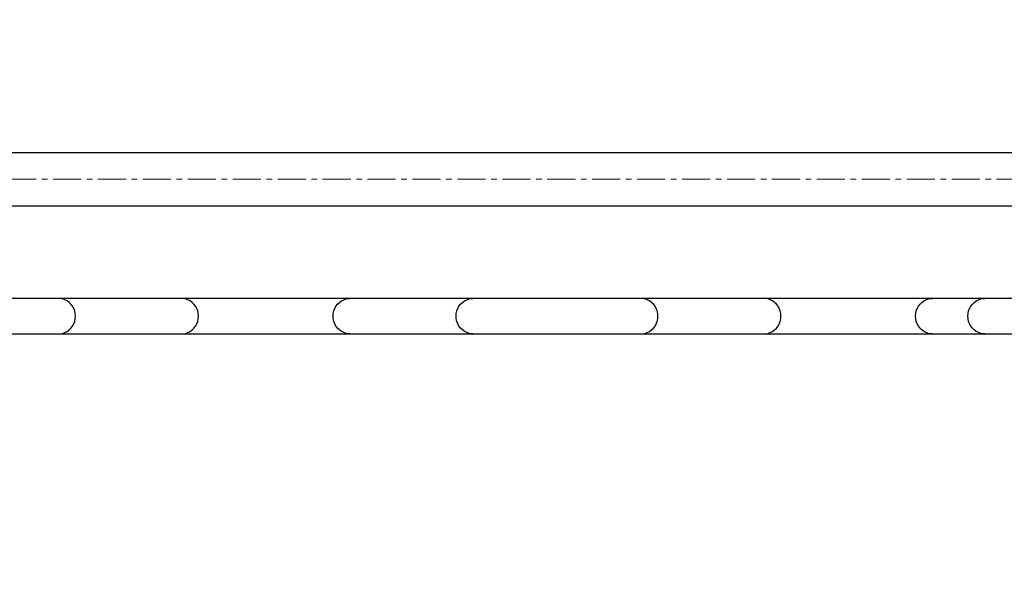
# Model space of a CAD drawing. Units: millimetres. Extents: x 10555 to 18532, y -123 to 6528.
# Drawn here: x 14066 to 14957, y 1895 to 2414 of the extents above; entities that cross this region are included whole.
import ezdxf

# ---------------------------------------------------------------- set-up
doc = ezdxf.new("R2010")
doc.units = ezdxf.units.MM
doc.linetypes.add('CENTERX2', pattern=[20.32, 12.7, -2.54, 2.54, -2.54])
doc.layers.add('SLD', color=7, linetype='Continuous')

msp = doc.modelspace()

# ---------------------------------------------------------------- hatches: boundary and pattern name
h = msp.add_hatch()
h.set_pattern_fill('AR-CONC', color=256, scale=2.499911)
h.set_pattern_definition([(50, (10447.83, 699.75), (455.446, -39.846), [47.623, -523.856]), (355, (10447.83, 699.75), (-88.105, 477.625), [38.1, -419.087]), (100.4514, (10485.8, 696.43), (367.34, 437.78), [40.474, -445.21]), (46.184, (10447.8, 826.74), (677.674, -105.1), [71.435, -785.785]), (96.636, (10504.3, 818), (593.49, 618.54), [60.71, -667.815]), (351.184, (10447.8, 826.74), (593.49, 618.54), [57.15, -628.63]), (21, (10511.32, 795), (379.023, -255.654), [47.623, -523.856]), (326, (10511.32, 795), (154.5, 460.454), [38.1, -419.085]), (71.4514, (10542.9, 773.7), (533.522, 204.8), [40.474, -445.21]), (37.5, (10447.83, 699.75), (7.7212, 211.38), [0, -414.005, 0, -425.435, 0, -420.673]), (7.5, (10447.83, 699.75), (167.043, 250.4426), [0, -242.561, 0, -404.481, 0, -160.332]), (327.5, (10306.23, 699.75), (338.9645, -14.3214), [0, -158.744, 0, -495.282, 0, -657.202]), (317.5, (10242.73, 699.75), (370.31, 63.564), [0, -206.368, 0, -328.918, 0, -466.708])])
h.paths.add_polyline_path([(15200.409953, 3735.869462), (15200.409953, 3859.373937), (14980.417722, 3859.373937), (14980.417722, 3509.386319), (15147.345526, 3509.386319, -0.6184723253)])
edge = h.paths.add_edge_path()
edge.add_line((15480.4, 3859.373937), (15260.40777, 3859.373937))
edge.add_line((15260.40777, 3859.373937), (15260.40777, 3735.869421))
edge.add_arc((15230.408776, 3609.382811), 129.995392, -75.76881331, 76.657610284, ccw=False)
edge.add_spline(control_points=[(15262.366197, 3483.376759), (15262.302621, 3481.843503), (15261.986865, 3478.340178), (15260.878663, 3473.195609), (15259.101457, 3468.669684), (15257.075238, 3465.376556), (15255.052774, 3463.197908), (15252.822878, 3461.695853), (15251.18651, 3461.487263), (15250.408133, 3461.388042)], knot_values=[0, 0, 0, 0, 0.0805675439, 0.1844899096, 0.2754779176, 0.3347723517, 0.3864024377, 0.4313152295, 0.472060413, 0.472060413, 0.472060413, 0.472060413], degree=3, periodic=0)
edge.add_line((15250.408133, 3461.388042), (15250.408133, 3359.391659))
edge.add_line((15250.408133, 3359.391659), (15480.4, 3359.391659))
edge.add_line((15480.4, 3359.391659), (15480.4, 3859.373937))
h.paths.add_polyline_path([(12714.932104, 2221.299364), (12657.511862, 2278.719603, 0.3067945837), (12570.503056, 2295.456814), (12570.503056, 1925.140989), (12600.437608, 1955.075538), (12603.529311, 1958.167255), (12606.783028, 1961.420973), (12610.187331, 1964.825275), (12613.73027, 1968.368214), (12617.399401, 1972.037346), (12621.181853, 1975.819797), (12625.064347, 1979.702276), (12629.033249, 1983.671179), (12633.074614, 1987.712558), (12637.174285, 1991.812214), (12641.317838, 1995.955767), (12645.490745, 2000.128675), (12649.67836, 2004.316289), (12714.932104, 2069.57004, -0.3220643247)])
h.paths.add_polyline_path([(12744.629534, 2039.87261), (12679.375783, 1974.618866), (12675.188169, 1970.431251), (12671.015262, 1966.258344), (12666.871708, 1962.114791), (12662.772053, 1958.01512), (12658.730673, 1953.973755), (12654.76177, 1950.004853), (12650.879291, 1946.122358), (12647.09684, 1942.339907), (12643.427708, 1938.670775), (12639.88477, 1935.127837), (12636.480467, 1931.723534), (12633.22675, 1928.469817), (12630.135032, 1925.378114), (12600.200483, 1895.443562), (12970.516308, 1895.443562, 0.3067945837), (12953.779097, 1982.452367), (12896.358855, 2039.872609, -0.3220643184)])
h.paths.add_polyline_path([(13070.485334, 2129.435268), (13035.761391, 2129.435268), (12949.50125, 2129.435268, -0.1255939353), (12926.056286, 2069.570039), (12983.449383, 2012.176937, -0.2676522325), (13014.837052, 1895.443562), (13070.485334, 1895.443562)])

# ---------------------------------------------------------------- linework, layer by layer
at = {"color": 7, "linetype": 'Continuous', "lineweight": 25}
for p, q in [((15250.408133, 2293.429457), (12800.494905, 2293.429457)), ((12841.493451, 2245.431158), (15209.409459, 2245.431158)), ((14101.533326, 2161.434135), (13949.369611, 2161.434135)), ((14212.775492, 2161.434135), (14101.533326, 2161.434135)), ((14364.939088, 2161.434135), (14212.775492, 2161.434135)), ((14476.181254, 2161.434135), (14364.939088, 2161.434135)), ((14628.344969, 2161.434135), (14476.181254, 2161.434135)), ((14739.587135, 2161.434135), (14628.344969, 2161.434135)), ((14891.75085, 2161.434135), (14739.587135, 2161.434135)), ((14939.059764, 2161.434135), (14891.75085, 2161.434135)), ((15015.141681, 2161.434135), (14939.059764, 2161.434135)), ((13949.369611, 2129.435268), (14101.533326, 2129.435268)), ((14101.533326, 2129.435268), (14212.775492, 2129.435268)), ((14212.775492, 2129.435268), (14364.939088, 2129.435268)), ((14364.939088, 2129.435268), (14476.181254, 2129.435268)), ((14476.181254, 2129.435268), (14628.344969, 2129.435268)), ((14628.344969, 2129.435268), (14739.587135, 2129.435268)), ((14739.587135, 2129.435268), (14891.75085, 2129.435268)), ((14891.75085, 2129.435268), (14939.059764, 2129.435268)), ((14939.059764, 2129.435268), (15015.141681, 2129.435268))]:
    msp.add_line(p, q, dxfattribs=at)
at = {"color": 8, "linetype": 'Continuous', "lineweight": 25, "flags": 128}
for points in [[(14101.533326, 2129.435268), (14102.670423, 2129.480007), (14104.919227, 2129.836407), (14107.092454, 2130.541249), (14109.14147, 2131.578786), (14111.0205, 2132.92584), (14112.687702, 2134.552323), (14114.105646, 2136.4219), (14115.242743, 2138.492807), (14116.073602, 2140.718785), (14116.579747, 2143.050109), (14116.749733, 2145.434701), (14116.579747, 2147.819293), (14116.073602, 2150.150617), (14115.242743, 2152.376595), (14114.105646, 2154.447503), (14112.687702, 2156.31708), (14111.0205, 2157.943562), (14109.14147, 2159.290616), (14107.092454, 2160.328153), (14104.919227, 2161.032995), (14102.670423, 2161.389396), (14101.533326, 2161.434135)], [(14212.775492, 2129.435268), (14213.912589, 2129.480007), (14216.161393, 2129.836407), (14218.33462, 2130.541249), (14220.383636, 2131.578786), (14222.262785, 2132.92584), (14223.929868, 2134.552323), (14225.347812, 2136.4219), (14226.484909, 2138.492807), (14227.315888, 2140.718785), (14227.821913, 2143.050109), (14227.991899, 2145.434701), (14227.821913, 2147.819293), (14227.315888, 2150.150617), (14226.484909, 2152.376595), (14225.347812, 2154.447503), (14223.929868, 2156.31708), (14222.262785, 2157.943562), (14220.383636, 2159.290616), (14218.33462, 2160.328153), (14216.161393, 2161.032995), (14213.912589, 2161.389396), (14212.775492, 2161.434135)], [(14364.939088, 2129.435268), (14363.801991, 2129.480007), (14361.553187, 2129.836407), (14359.37996, 2130.541249), (14357.330944, 2131.578786), (14355.451915, 2132.92584), (14353.784712, 2134.552323), (14352.366768, 2136.4219), (14351.229671, 2138.492807), (14350.398812, 2140.718785), (14349.892667, 2143.050109), (14349.7228, 2145.434701), (14349.892667, 2147.819293), (14350.398812, 2150.150617), (14351.229671, 2152.376595), (14352.366768, 2154.447503), (14353.784712, 2156.31708), (14355.451915, 2157.943562), (14357.330944, 2159.290616), (14359.37996, 2160.328153), (14361.553187, 2161.032995), (14363.801991, 2161.389396), (14364.939088, 2161.434135)], [(14476.181254, 2129.435268), (14475.044157, 2129.480007), (14472.795353, 2129.836407), (14470.622126, 2130.541249), (14468.57311, 2131.578786), (14466.694081, 2132.92584), (14465.026879, 2134.552323), (14463.608934, 2136.4219), (14462.471837, 2138.492807), (14461.640978, 2140.718785), (14461.134952, 2143.050109), (14460.964966, 2145.434701), (14461.134952, 2147.819293), (14461.640978, 2150.150617), (14462.471837, 2152.376595), (14463.608934, 2154.447503), (14465.026879, 2156.31708), (14466.694081, 2157.943562), (14468.57311, 2159.290616), (14470.622126, 2160.328153), (14472.795353, 2161.032995), (14475.044157, 2161.389396), (14476.181254, 2161.434135)], [(14628.344969, 2129.435268), (14629.482066, 2129.480007), (14631.73087, 2129.836407), (14633.904097, 2130.541249), (14635.953113, 2131.578786), (14637.832262, 2132.92584), (14639.499344, 2134.552323), (14640.917289, 2136.4219), (14642.054386, 2138.492807), (14642.885245, 2140.718785), (14643.39139, 2143.050109), (14643.561376, 2145.434701), (14643.39139, 2147.819293), (14642.885245, 2150.150617), (14642.054386, 2152.376595), (14640.917289, 2154.447503), (14639.499344, 2156.31708), (14637.832262, 2157.943562), (14635.953113, 2159.290616), (14633.904097, 2160.328153), (14631.73087, 2161.032995), (14629.482066, 2161.389396), (14628.344969, 2161.434135)], [(14739.587135, 2129.435268), (14740.724232, 2129.480007), (14742.973036, 2129.836407), (14745.146263, 2130.541249), (14747.195279, 2131.578786), (14749.074428, 2132.92584), (14750.74151, 2134.552323), (14752.159455, 2136.4219), (14753.296552, 2138.492807), (14754.12753, 2140.718785), (14754.633556, 2143.050109), (14754.803542, 2145.434701), (14754.633556, 2147.819293), (14754.12753, 2150.150617), (14753.296552, 2152.376595), (14752.159455, 2154.447503), (14750.74151, 2156.31708), (14749.074428, 2157.943562), (14747.195279, 2159.290616), (14745.146263, 2160.328153), (14742.973036, 2161.032995), (14740.724232, 2161.389396), (14739.587135, 2161.434135)], [(14891.75085, 2129.435268), (14890.613634, 2129.480007), (14888.364711, 2129.836407), (14886.191602, 2130.541249), (14884.142706, 2131.578786), (14882.263557, 2132.92584), (14880.596355, 2134.552323), (14879.17853, 2136.4219), (14878.041314, 2138.492807), (14877.210455, 2140.718785), (14876.70431, 2143.050109), (14876.534323, 2145.434701), (14876.70431, 2147.819293), (14877.210455, 2150.150617), (14878.041314, 2152.376595), (14879.17853, 2154.447503), (14880.596355, 2156.31708), (14882.263557, 2157.943562), (14884.142706, 2159.290616), (14886.191602, 2160.328153), (14888.364711, 2161.032995), (14890.613634, 2161.389396), (14891.75085, 2161.434135)], [(14939.059764, 2129.435268), (14937.922547, 2129.480007), (14935.673863, 2129.836407), (14933.500516, 2130.541249), (14931.45162, 2131.578786), (14929.572471, 2132.92584), (14927.905269, 2134.552323), (14926.487444, 2136.4219), (14925.350228, 2138.492807), (14924.519368, 2140.718785), (14924.013462, 2143.050109), (14923.843476, 2145.434701), (14924.013462, 2147.819293), (14924.519368, 2150.150617), (14925.350228, 2152.376595), (14926.487444, 2154.447503), (14927.905269, 2156.31708), (14929.572471, 2157.943562), (14931.45162, 2159.290616), (14933.500516, 2160.328153), (14935.673863, 2161.032995), (14937.922547, 2161.389396), (14939.059764, 2161.434135)]]:
    msp.add_lwpolyline(points, dxfattribs=at)
at = {"layer": 'SLD', "linetype": 'CENTERX2', "lineweight": 18, "ltscale": 2}
msp.add_line((15300.406295, 2269.430306), (12750.496676, 2269.430306), dxfattribs=at)

doc.saveas('drawing.dxf')
